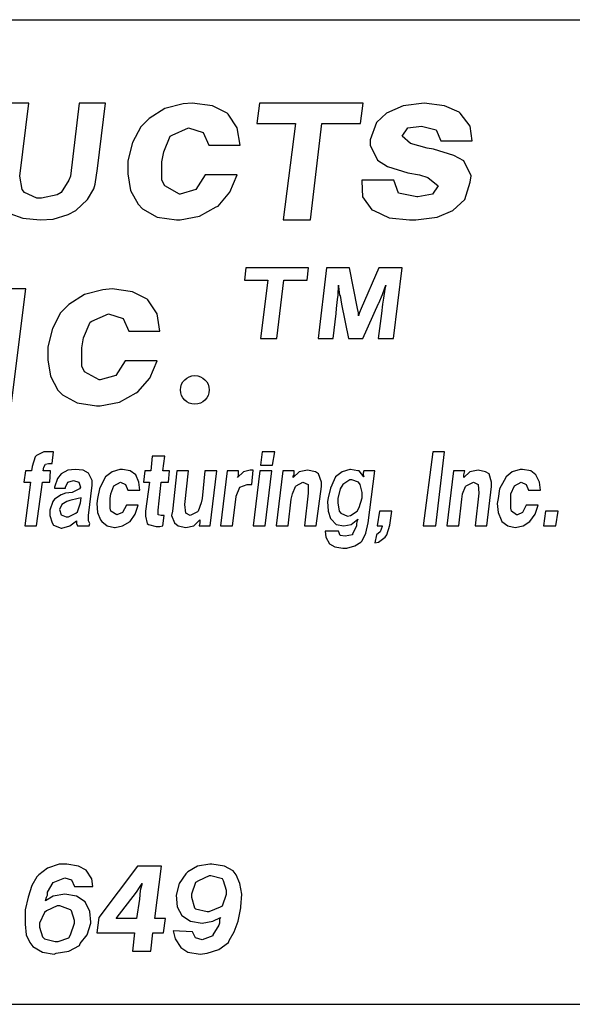
# Model space of a CAD drawing. Units: inches. Extents: x 0.7 to 11.2, y 0.5 to 8.5.
# Drawn here: x 6.6 to 7.2, y 0.5 to 1.5 of the extents above; entities that cross this region are included whole.
import ezdxf

# ---------------------------------------------------------------- set-up
doc = ezdxf.new("R2010")
doc.units = ezdxf.units.IN
doc.header["$MEASUREMENT"] = 0
doc.layers.add('TEXT', color=7, linetype='Continuous')
doc.layers.add('Title Block', color=7, linetype='Continuous')

msp = doc.modelspace()

# ---------------------------------------------------------------- linework, layer by layer
at = {"layer": 'TEXT'}
for p, q in [((6.60122, 1.40381), (6.5736, 1.40381)), ((6.59229, 1.32938), (6.60122, 1.40381)), ((6.6525, 1.40381), (6.64357, 1.32938)), ((6.67931, 1.40381), (6.6525, 1.40381)), ((6.67118, 1.33727), (6.67931, 1.40381)), ((6.75803, 1.40287), (6.73935, 1.3982)), ((6.76737, 1.40381), (6.75803, 1.40287)), ((6.78791, 1.401), (6.76737, 1.40381)), ((6.80286, 1.39353), (6.78791, 1.401)), ((6.8355, 1.40381), (6.833, 1.38291)), ((6.9408, 1.40381), (6.8355, 1.40381)), ((6.93829, 1.38291), (6.9408, 1.40381)), ((6.98151, 1.401), (6.9647, 1.39353)), ((7.00299, 1.40381), (6.98151, 1.401)), ((7.02354, 1.401), (7.00299, 1.40381)), ((7.03848, 1.39447), (7.02354, 1.401)), ((6.73935, 1.3982), (6.72347, 1.38793)), ((6.80379, 1.3926), (6.80286, 1.39353)), ((6.81313, 1.37859), (6.80379, 1.3926)), ((6.9647, 1.39353), (6.95443, 1.38419)), ((7.03941, 1.39353), (7.03848, 1.39447)), ((7.04969, 1.38046), (7.03941, 1.39353)), ((6.72347, 1.38793), (6.71507, 1.37952)), ((6.833, 1.38291), (6.87227, 1.38291)), ((6.87227, 1.38291), (6.85985, 1.2852)), ((6.88742, 1.2852), (6.89902, 1.38291)), ((6.89902, 1.38291), (6.93829, 1.38291)), ((6.95443, 1.38419), (6.94789, 1.36645)), ((6.98618, 1.37859), (7.00019, 1.38046)), ((7.00019, 1.38046), (7.01513, 1.37672)), ((7.05155, 1.36552), (7.04969, 1.38046)), ((6.71507, 1.37952), (6.70666, 1.36365)), ((6.73842, 1.35431), (6.74495, 1.37019)), ((6.74495, 1.37019), (6.74682, 1.37112)), ((6.74682, 1.37112), (6.76363, 1.37859)), ((6.76363, 1.37859), (6.77857, 1.37392)), ((6.77857, 1.37392), (6.78418, 1.36085)), ((6.81593, 1.36085), (6.81313, 1.37859)), ((6.98058, 1.37019), (6.98618, 1.37859)), ((6.98898, 1.36271), (6.98058, 1.37019)), ((7.01513, 1.37672), (7.0198, 1.36552)), ((6.70666, 1.36365), (6.70199, 1.34497)), ((6.78418, 1.36085), (6.81593, 1.36085)), ((6.94789, 1.36645), (6.94789, 1.36085)), ((6.94789, 1.36085), (6.95536, 1.3459)), ((7.00579, 1.35804), (6.98898, 1.36271)), ((7.0198, 1.36552), (7.05155, 1.36552)), ((6.73655, 1.34404), (6.73842, 1.35431)), ((7.01233, 1.35711), (7.00579, 1.35804)), ((7.03287, 1.35057), (7.01233, 1.35711)), ((7.04315, 1.34497), (7.03287, 1.35057)), ((6.70199, 1.34497), (6.70199, 1.3319)), ((6.73655, 1.32536), (6.73655, 1.34404)), ((6.95536, 1.3459), (6.96563, 1.33937)), ((7.05062, 1.33003), (7.04315, 1.34497)), ((6.66882, 1.32149), (6.67118, 1.33727)), ((6.70199, 1.3319), (6.7048, 1.31509)), ((6.78044, 1.33096), (6.7711, 1.31602)), ((6.81313, 1.33096), (6.78044, 1.33096)), ((6.80566, 1.31322), (6.81313, 1.33096)), ((6.96563, 1.33937), (6.98618, 1.33283)), ((6.98618, 1.33283), (6.99832, 1.33096)), ((6.99832, 1.33096), (7.00673, 1.32816)), ((7.04969, 1.32349), (7.05062, 1.33003)), ((6.59465, 1.31597), (6.59229, 1.32938)), ((6.64199, 1.32544), (6.6341, 1.31281)), ((6.64357, 1.32938), (6.64199, 1.32544)), ((6.66724, 1.31676), (6.66882, 1.32149)), ((6.73935, 1.31975), (6.73655, 1.32536)), ((6.97217, 1.32536), (6.93948, 1.32536)), ((6.93948, 1.32536), (6.93948, 1.32442)), ((6.93948, 1.32442), (6.94042, 1.30855)), ((6.97684, 1.31228), (6.97217, 1.32536)), ((7.00673, 1.32816), (7.017, 1.31975)), ((7.04408, 1.30575), (7.04969, 1.32349)), ((6.59702, 1.31281), (6.59465, 1.31597)), ((6.60964, 1.30729), (6.59702, 1.31281)), ((6.63016, 1.31045), (6.61438, 1.30729)), ((6.6341, 1.31281), (6.63016, 1.31045)), ((6.66093, 1.30571), (6.66724, 1.31676)), ((6.7048, 1.31509), (6.71227, 1.30108)), ((6.75429, 1.31135), (6.73935, 1.31975)), ((6.75523, 1.31135), (6.75429, 1.31135)), ((6.7711, 1.31602), (6.75523, 1.31135)), ((6.79352, 1.29921), (6.80566, 1.31322)), ((6.99552, 1.30855), (6.97684, 1.31228)), ((7.0114, 1.31135), (6.99645, 1.30855)), ((7.017, 1.31975), (7.0114, 1.31135)), ((6.61438, 1.30729), (6.60964, 1.30729)), ((6.64909, 1.29467), (6.66093, 1.30571)), ((6.71227, 1.30108), (6.71694, 1.29641)), ((6.94042, 1.30855), (6.94976, 1.29547)), ((6.99645, 1.30855), (6.99552, 1.30855)), ((7.03194, 1.29454), (7.04408, 1.30575)), ((6.58203, 1.29151), (6.59544, 1.28678)), ((6.62621, 1.28599), (6.6412, 1.29072)), ((6.6412, 1.29072), (6.64909, 1.29467)), ((6.71694, 1.29641), (6.73188, 1.288)), ((6.77484, 1.28894), (6.79165, 1.29828)), ((6.79165, 1.29828), (6.79352, 1.29921)), ((6.94976, 1.29547), (6.95163, 1.29454)), ((6.95163, 1.29454), (6.9675, 1.28707)), ((7.01606, 1.288), (7.03194, 1.29454)), ((6.59544, 1.28678), (6.6128, 1.2852)), ((6.6128, 1.2852), (6.62621, 1.28599)), ((6.73188, 1.288), (6.75149, 1.2852)), ((6.75149, 1.2852), (6.75523, 1.2852)), ((6.75523, 1.2852), (6.77484, 1.28894)), ((6.85985, 1.2852), (6.88742, 1.2852)), ((6.9675, 1.28707), (6.98805, 1.2852)), ((6.98805, 1.2852), (6.99459, 1.2852)), ((6.99459, 1.2852), (7.01606, 1.288)), ((6.82178, 1.23658), (6.82026, 1.22394)), ((6.88548, 1.23658), (6.82178, 1.23658)), ((6.88396, 1.22394), (6.88548, 1.23658)), ((6.90387, 1.23658), (6.89534, 1.16482)), ((6.92712, 1.23658), (6.90387, 1.23658)), ((6.93521, 1.19512), (6.92712, 1.23658)), ((6.95695, 1.23658), (6.93875, 1.19512)), ((6.98072, 1.23658), (6.95695, 1.23658)), ((6.97169, 1.16482), (6.98072, 1.23658)), ((6.82026, 1.22394), (6.84402, 1.22394)), ((6.84402, 1.22394), (6.83651, 1.16482)), ((6.85319, 1.16482), (6.8602, 1.22394)), ((6.8602, 1.22394), (6.88396, 1.22394)), ((6.59828, 1.21498), (6.57154, 1.21498)), ((6.58335, 1.09638), (6.59828, 1.21498)), ((6.67664, 1.21405), (6.65797, 1.20938)), ((6.68598, 1.21498), (6.67664, 1.21405)), ((6.70653, 1.21218), (6.68598, 1.21498)), ((6.72147, 1.20471), (6.70653, 1.21218)), ((6.9155, 1.20877), (6.916, 1.21888)), ((6.916, 1.21888), (6.916, 1.21737)), ((6.916, 1.21737), (6.91701, 1.20877)), ((6.96049, 1.20928), (6.961, 1.21029)), ((6.961, 1.21029), (6.96403, 1.21888)), ((6.96302, 1.21484), (6.96151, 1.20574)), ((6.96403, 1.21888), (6.96302, 1.21484)), ((6.65797, 1.20938), (6.64209, 1.19911)), ((6.7224, 1.20378), (6.72147, 1.20471)), ((6.73174, 1.18977), (6.7224, 1.20378)), ((6.91398, 1.19512), (6.91499, 1.20422)), ((6.91499, 1.20422), (6.9155, 1.20877)), ((6.91701, 1.20877), (6.91752, 1.20826)), ((6.91752, 1.20826), (6.91904, 1.19967)), ((6.94052, 1.16482), (6.95645, 1.20018)), ((6.95645, 1.20018), (6.95695, 1.20068)), ((6.95695, 1.20068), (6.96049, 1.20928)), ((6.96151, 1.20574), (6.96049, 1.19967)), ((6.63368, 1.1907), (6.62528, 1.17482)), ((6.64209, 1.19911), (6.63368, 1.1907)), ((6.9105, 1.16482), (6.91347, 1.19006)), ((6.91347, 1.19006), (6.91398, 1.19512)), ((6.91398, 1.19512), (6.91398, 1.19512)), ((6.91904, 1.19967), (6.926, 1.16482)), ((6.93623, 1.19057), (6.93521, 1.19512)), ((6.93724, 1.19107), (6.93623, 1.18754)), ((6.93623, 1.18754), (6.93623, 1.19057)), ((6.93875, 1.19512), (6.93724, 1.19107)), ((6.95948, 1.19006), (6.95602, 1.16482)), ((6.96049, 1.19967), (6.95948, 1.19006)), ((6.65703, 1.16549), (6.66357, 1.18136)), ((6.66357, 1.18136), (6.66544, 1.1823)), ((6.66544, 1.1823), (6.68225, 1.18977)), ((6.68225, 1.18977), (6.69719, 1.1851)), ((6.69719, 1.1851), (6.70279, 1.17202)), ((6.73455, 1.17202), (6.73174, 1.18977)), ((6.62528, 1.17482), (6.62061, 1.15615)), ((6.70279, 1.17202), (6.73455, 1.17202)), ((6.65516, 1.15521), (6.65703, 1.16549)), ((6.83651, 1.16482), (6.85319, 1.16482)), ((6.89534, 1.16482), (6.9105, 1.16482)), ((6.926, 1.16482), (6.94052, 1.16482)), ((6.95602, 1.16482), (6.97169, 1.16482)), ((6.62061, 1.15615), (6.62061, 1.14307)), ((6.65516, 1.13653), (6.65516, 1.15521)), ((6.62061, 1.14307), (6.62341, 1.12626)), ((6.69906, 1.14214), (6.68972, 1.1272)), ((6.73174, 1.14214), (6.69906, 1.14214)), ((6.72427, 1.12439), (6.73174, 1.14214)), ((6.65797, 1.13093), (6.65516, 1.13653)), ((6.67291, 1.12253), (6.65797, 1.13093)), ((6.62341, 1.12626), (6.63088, 1.11225)), ((6.67384, 1.12253), (6.67291, 1.12253)), ((6.68972, 1.1272), (6.67384, 1.12253)), ((6.71213, 1.11039), (6.72427, 1.12439)), ((6.63088, 1.11225), (6.63555, 1.10758)), ((6.71026, 1.10945), (6.71213, 1.11039)), ((6.63555, 1.10758), (6.65049, 1.09918)), ((6.67384, 1.09638), (6.69345, 1.10011)), ((6.69345, 1.10011), (6.71026, 1.10945)), ((6.65049, 1.09918), (6.67011, 1.09638)), ((6.67011, 1.09638), (6.67384, 1.09638)), ((6.60772, 1.04442), (6.6047, 1.03463)), ((6.60922, 1.04593), (6.60772, 1.04442)), ((6.61676, 1.0497), (6.60922, 1.04593)), ((6.61977, 1.0497), (6.61676, 1.0497)), ((6.62354, 1.0497), (6.61977, 1.0497)), ((6.62656, 1.0497), (6.62354, 1.0497)), ((6.62505, 1.03764), (6.62656, 1.0497)), ((6.72679, 1.04518), (6.72528, 1.03011)), ((6.7396, 1.04518), (6.72679, 1.04518)), ((6.73734, 1.03011), (6.7396, 1.04518)), ((6.83832, 1.0497), (6.83681, 1.03613)), ((6.85113, 1.0497), (6.83832, 1.0497)), ((6.84887, 1.03613), (6.85113, 1.0497)), ((7.01165, 1.0497), (7.00185, 0.97434)), ((7.02371, 1.0497), (7.01165, 1.0497)), ((7.01466, 0.97434), (7.02371, 1.0497)), ((6.59792, 1.03011), (6.59641, 1.0188)), ((6.60395, 1.03011), (6.59792, 1.03011)), ((6.6047, 1.03463), (6.60395, 1.03011)), ((6.61601, 1.03011), (6.61676, 1.03387)), ((6.62354, 1.03011), (6.61601, 1.03011)), ((6.61676, 1.03387), (6.61827, 1.03689)), ((6.61676, 1.03387), (6.61676, 1.03387)), ((6.61827, 1.03689), (6.62128, 1.03764)), ((6.62128, 1.03764), (6.62505, 1.03764)), ((6.62279, 1.0188), (6.62354, 1.03011)), ((6.64088, 1.03086), (6.63409, 1.02709)), ((6.64841, 1.03161), (6.64088, 1.03086)), ((6.6567, 1.03086), (6.64841, 1.03161)), ((6.66198, 1.02785), (6.6567, 1.03086)), ((6.69363, 1.03161), (6.68609, 1.02935)), ((6.69664, 1.03161), (6.69363, 1.03161)), ((6.70418, 1.03011), (6.69664, 1.03161)), ((6.71021, 1.02634), (6.70418, 1.03011)), ((6.71925, 1.03011), (6.71774, 1.0188)), ((6.72528, 1.03011), (6.71925, 1.03011)), ((6.74412, 1.03011), (6.73734, 1.03011)), ((6.74337, 1.0188), (6.74412, 1.03011)), ((6.75165, 1.03011), (6.74713, 0.98941)), ((6.76371, 1.03011), (6.75165, 1.03011)), ((6.75994, 0.99619), (6.76371, 1.03011)), ((6.78029, 1.03011), (6.77728, 1.00222)), ((6.79235, 1.03011), (6.78029, 1.03011)), ((6.78557, 0.97434), (6.79235, 1.03011)), ((6.8029, 1.03011), (6.79612, 0.97434)), ((6.8142, 1.03011), (6.8029, 1.03011)), ((6.8142, 1.02634), (6.8142, 1.03011)), ((6.82626, 1.03086), (6.81948, 1.02935)), ((6.82928, 1.03086), (6.82626, 1.03086)), ((6.82777, 1.01654), (6.82928, 1.03086)), ((6.83606, 1.03011), (6.82928, 0.97434)), ((6.84812, 1.03011), (6.83606, 1.03011)), ((6.83681, 1.03613), (6.84887, 1.03613)), ((6.84133, 0.97434), (6.84812, 1.03011)), ((6.85942, 1.03011), (6.85264, 0.97434)), ((6.87072, 1.03011), (6.85942, 1.03011)), ((6.87072, 1.02634), (6.87072, 1.03011)), ((6.88429, 1.03086), (6.876, 1.02935)), ((6.89258, 1.02935), (6.88429, 1.03086)), ((6.88429, 1.03086), (6.88429, 1.03086)), ((6.92724, 1.03161), (6.91971, 1.02935)), ((6.928, 1.03161), (6.92724, 1.03161)), ((6.93553, 1.03011), (6.928, 1.03161)), ((6.93704, 1.03011), (6.93553, 1.03011)), ((6.94156, 1.02408), (6.93704, 1.03011)), ((6.94156, 1.03011), (6.94081, 1.02785)), ((6.95287, 1.03011), (6.94156, 1.03011)), ((6.94608, 0.97735), (6.95287, 1.03011)), ((7.03275, 1.03011), (7.02597, 0.97434)), ((7.04405, 1.03011), (7.03275, 1.03011)), ((7.0433, 1.02634), (7.04405, 1.03011)), ((7.05762, 1.03086), (7.04933, 1.02935)), ((7.06515, 1.02935), (7.05762, 1.03086)), ((7.05762, 1.03086), (7.05762, 1.03086)), ((7.10057, 1.03161), (7.09228, 1.02935)), ((7.10283, 1.03161), (7.10057, 1.03161)), ((7.11112, 1.03011), (7.10283, 1.03161)), ((7.1164, 1.02634), (7.11112, 1.03011)), ((6.63032, 1.02257), (6.62731, 1.01353)), ((6.63409, 1.02709), (6.63032, 1.02257)), ((6.64088, 1.0188), (6.6469, 1.02031)), ((6.6469, 1.02031), (6.65218, 1.0188)), ((6.66574, 1.02031), (6.66198, 1.02785)), ((6.66574, 1.01579), (6.66574, 1.02031)), ((6.67705, 1.02031), (6.67328, 1.01202)), ((6.67931, 1.02408), (6.67705, 1.02031)), ((6.68609, 1.02935), (6.67931, 1.02408)), ((6.71322, 1.0188), (6.71021, 1.02634)), ((6.81948, 1.02935), (6.81345, 1.02332)), ((6.81345, 1.02332), (6.8142, 1.02483)), ((6.8142, 1.02483), (6.8142, 1.02634)), ((6.876, 1.02935), (6.86997, 1.02332)), ((6.86997, 1.02483), (6.87072, 1.02634)), ((6.86997, 1.02332), (6.86997, 1.02483)), ((6.89559, 1.02709), (6.89258, 1.02935)), ((6.89861, 1.0188), (6.89559, 1.02709)), ((6.91142, 1.02106), (6.90765, 1.01277)), ((6.91293, 1.02408), (6.91142, 1.02106)), ((6.91971, 1.02935), (6.91293, 1.02408)), ((6.92724, 1.02106), (6.92046, 1.01654)), ((6.92951, 1.02106), (6.92724, 1.02106)), ((6.93629, 1.0188), (6.92951, 1.02106)), ((6.94081, 1.02785), (6.94081, 1.02634)), ((6.94081, 1.02634), (6.94156, 1.02408)), ((7.04933, 1.02935), (7.0433, 1.02332)), ((7.0433, 1.02483), (7.0433, 1.02634)), ((7.0433, 1.02332), (7.0433, 1.02483)), ((7.06892, 1.02709), (7.06515, 1.02935)), ((7.07118, 1.0188), (7.06892, 1.02709)), ((7.08399, 1.02031), (7.07947, 1.01202)), ((7.08626, 1.02408), (7.08399, 1.02031)), ((7.09228, 1.02935), (7.08626, 1.02408)), ((7.12017, 1.0188), (7.1164, 1.02634)), ((6.59641, 1.0188), (6.60319, 1.0188)), ((6.60319, 1.0188), (6.59717, 0.97434)), ((6.60922, 0.97434), (6.61525, 1.0188)), ((6.61525, 1.0188), (6.62279, 1.0188)), ((6.62731, 1.01353), (6.62731, 1.01277)), ((6.62731, 1.01277), (6.63861, 1.01277)), ((6.63861, 1.01353), (6.64088, 1.0188)), ((6.63861, 1.01277), (6.63861, 1.01353)), ((6.65293, 1.01202), (6.6454, 1.00825)), ((6.65218, 1.0188), (6.65369, 1.01353)), ((6.65369, 1.01353), (6.65293, 1.01202)), ((6.66198, 0.98489), (6.66574, 1.01579)), ((6.67328, 1.01202), (6.67102, 1.00222)), ((6.68458, 1.00674), (6.6876, 1.01503)), ((6.6876, 1.01503), (6.69438, 1.0188)), ((6.6876, 1.01503), (6.6876, 1.01503)), ((6.69438, 1.0188), (6.69966, 1.01654)), ((6.69966, 1.01654), (6.70192, 1.01051)), ((6.70192, 1.01051), (6.71397, 1.01051)), ((6.71397, 1.01051), (6.71322, 1.0188)), ((6.71774, 1.0188), (6.72377, 1.0188)), ((6.72377, 1.0188), (6.72, 0.98941)), ((6.73281, 0.99017), (6.73583, 1.0188)), ((6.73583, 1.0188), (6.74337, 1.0188)), ((6.81194, 1.00448), (6.81571, 1.01353)), ((6.81571, 1.01353), (6.82325, 1.01654)), ((6.81571, 1.01353), (6.81571, 1.01353)), ((6.82325, 1.01654), (6.82777, 1.01654)), ((6.86922, 1.00674), (6.87223, 1.01428)), ((6.87223, 1.01428), (6.87299, 1.01503)), ((6.87299, 1.01503), (6.87977, 1.0188)), ((6.87977, 1.0188), (6.88504, 1.01654)), ((6.88504, 1.01654), (6.88504, 1.0075)), ((6.89333, 0.97434), (6.89861, 1.01428)), ((6.89861, 1.01428), (6.89861, 1.0188)), ((6.90765, 1.01277), (6.90539, 1.00298)), ((6.91745, 1.01202), (6.91519, 1.00222)), ((6.92046, 1.01654), (6.91745, 1.01202)), ((6.9378, 1.01654), (6.93629, 1.0188)), ((6.94006, 1.00825), (6.9378, 1.01654)), ((7.04179, 1.00674), (7.04481, 1.01428)), ((7.04481, 1.01428), (7.04556, 1.01503)), ((7.04556, 1.01503), (7.0531, 1.0188)), ((7.0531, 1.0188), (7.05762, 1.01654)), ((7.05762, 1.01654), (7.05837, 1.0075)), ((7.06666, 0.97434), (7.07118, 1.01428)), ((7.07118, 1.01428), (7.07118, 1.0188)), ((7.07947, 1.01202), (7.07797, 1.00222)), ((7.09078, 1.00674), (7.09454, 1.01503)), ((7.09454, 1.01503), (7.10133, 1.0188)), ((7.09454, 1.01503), (7.09454, 1.01503)), ((7.10133, 1.0188), (7.1066, 1.01654)), ((7.1066, 1.01654), (7.10886, 1.01051)), ((7.10886, 1.01051), (7.12092, 1.01051)), ((7.12092, 1.01051), (7.12017, 1.0188)), ((6.62731, 1.00147), (6.6258, 0.99921)), ((6.63409, 1.00599), (6.62731, 1.00147)), ((6.63861, 1.0075), (6.63409, 1.00599)), ((6.6454, 1.00825), (6.63861, 1.0075)), ((6.65143, 1.00222), (6.64314, 0.99996)), ((6.65444, 1.00298), (6.65143, 1.00222)), ((6.65369, 0.9977), (6.65444, 1.00298)), ((6.67102, 1.00222), (6.67027, 0.99695)), ((6.68383, 1.00222), (6.68458, 1.00674)), ((6.68383, 0.99243), (6.68383, 1.00222)), ((6.77728, 1.00222), (6.77652, 0.9977)), ((6.80818, 0.97434), (6.81194, 1.00373)), ((6.81194, 1.00373), (6.81194, 1.00448)), ((6.8647, 0.97434), (6.86771, 1.00147)), ((6.86771, 1.00147), (6.86922, 1.00674)), ((6.88504, 1.0075), (6.88127, 0.97434)), ((6.90539, 1.00298), (6.90464, 0.99921)), ((6.91519, 1.00222), (6.91519, 0.9977)), ((6.93704, 0.99318), (6.94006, 1.00298)), ((6.94006, 1.00298), (6.94006, 1.00825)), ((7.03802, 0.97434), (7.04104, 1.00147)), ((7.04104, 1.00147), (7.04179, 1.00674)), ((7.05837, 1.0075), (7.0546, 0.97434)), ((7.07797, 1.00222), (7.07721, 0.99695)), ((7.09078, 1.00222), (7.09078, 1.00674)), ((7.09078, 0.99243), (7.09078, 1.00222)), ((6.6258, 0.99921), (6.62279, 0.99017)), ((6.62279, 0.99017), (6.62279, 0.98489)), ((6.63485, 0.99619), (6.63259, 0.99092)), ((6.63259, 0.99092), (6.63409, 0.98564)), ((6.64012, 0.99921), (6.63485, 0.99619)), ((6.64314, 0.99996), (6.64012, 0.99921)), ((6.65067, 0.98866), (6.65369, 0.9977)), ((6.67027, 0.99695), (6.67102, 0.9879)), ((6.68458, 0.98941), (6.68383, 0.99243)), ((6.70041, 0.99544), (6.69664, 0.9879)), ((6.71247, 0.99544), (6.70041, 0.99544)), ((6.70945, 0.9864), (6.71247, 0.99544)), ((6.73281, 0.98564), (6.73281, 0.99017)), ((6.7607, 0.98715), (6.75994, 0.99619)), ((6.77652, 0.9977), (6.77351, 0.98941)), ((6.90464, 0.99921), (6.90539, 0.98941)), ((6.91519, 0.9977), (6.91669, 0.98941)), ((6.93478, 0.98941), (6.93704, 0.99318)), ((7.07721, 0.99695), (7.07797, 0.9879)), ((7.09153, 0.98941), (7.09078, 0.99243)), ((7.1066, 0.99544), (7.10283, 0.9879)), ((7.11866, 0.99544), (7.1066, 0.99544)), ((7.11565, 0.9864), (7.11866, 0.99544)), ((6.62279, 0.98489), (6.62505, 0.97735)), ((6.63409, 0.98564), (6.63937, 0.98338)), ((6.63937, 0.98338), (6.64163, 0.98338)), ((6.64163, 0.98338), (6.64916, 0.98715)), ((6.64916, 0.98715), (6.65067, 0.98866)), ((6.66198, 0.97961), (6.66198, 0.98489)), ((6.67102, 0.9879), (6.67403, 0.98037)), ((6.67403, 0.98037), (6.67554, 0.97886)), ((6.69061, 0.98564), (6.68458, 0.98941)), ((6.69664, 0.9879), (6.69061, 0.98564)), ((6.69061, 0.98564), (6.69061, 0.98564)), ((6.70418, 0.97886), (6.70945, 0.9864)), ((6.72, 0.98941), (6.72, 0.98414)), ((6.72, 0.98414), (6.72151, 0.9766)), ((6.73583, 0.98489), (6.73281, 0.98564)), ((6.73884, 0.98489), (6.73583, 0.98489)), ((6.73734, 0.97434), (6.73884, 0.98489)), ((6.74713, 0.98941), (6.74638, 0.98489)), ((6.74638, 0.98489), (6.74939, 0.97735)), ((6.76522, 0.98489), (6.7607, 0.98715)), ((6.77276, 0.98866), (6.76522, 0.98489)), ((6.76899, 0.97434), (6.77502, 0.98037)), ((6.77351, 0.98941), (6.77276, 0.98866)), ((6.77502, 0.98037), (6.77502, 0.97886)), ((6.90539, 0.98941), (6.90765, 0.98188)), ((6.90765, 0.98188), (6.9084, 0.98112)), ((6.9084, 0.98112), (6.91368, 0.97585)), ((6.91669, 0.98941), (6.9182, 0.98715)), ((6.9182, 0.98715), (6.92498, 0.98414)), ((6.92498, 0.98414), (6.928, 0.98489)), ((6.928, 0.98489), (6.93478, 0.98941)), ((6.92875, 0.97585), (6.93553, 0.98112)), ((6.93553, 0.98112), (6.93478, 0.97961)), ((6.95739, 0.98941), (6.95513, 0.97434)), ((6.9702, 0.98941), (6.95739, 0.98941)), ((6.96794, 0.97509), (6.9702, 0.98941)), ((7.07797, 0.9879), (7.08098, 0.98037)), ((7.08098, 0.98037), (7.08173, 0.97886)), ((7.09681, 0.98564), (7.09153, 0.98941)), ((7.09756, 0.98564), (7.09681, 0.98564)), ((7.10283, 0.9879), (7.09756, 0.98564)), ((7.11037, 0.97886), (7.11565, 0.9864)), ((7.1262, 0.98941), (7.12394, 0.97434)), ((7.13901, 0.98941), (7.1262, 0.98941)), ((7.13675, 0.97434), (7.13901, 0.98941)), ((6.59717, 0.97434), (6.60922, 0.97434)), ((6.62505, 0.97735), (6.62656, 0.97509)), ((6.62656, 0.97509), (6.63409, 0.97208)), ((6.63409, 0.97208), (6.63485, 0.97208)), ((6.63485, 0.97208), (6.64314, 0.97434)), ((6.64314, 0.97434), (6.64992, 0.97961)), ((6.64314, 0.97434), (6.64314, 0.97434)), ((6.64992, 0.97961), (6.64992, 0.97886)), ((6.64992, 0.97886), (6.64992, 0.9766)), ((6.64992, 0.9766), (6.65067, 0.97434)), ((6.65067, 0.97434), (6.66273, 0.97434)), ((6.66348, 0.9766), (6.66198, 0.97961)), ((6.66273, 0.97434), (6.66348, 0.9766)), ((6.67554, 0.97886), (6.68082, 0.97434)), ((6.68082, 0.97434), (6.68835, 0.97283)), ((6.68835, 0.97283), (6.68911, 0.97283)), ((6.68911, 0.97283), (6.69664, 0.97434)), ((6.69664, 0.97434), (6.70418, 0.97886)), ((6.72151, 0.9766), (6.72302, 0.97585)), ((6.72302, 0.97585), (6.73055, 0.97359)), ((6.73055, 0.97359), (6.73432, 0.97359)), ((6.73432, 0.97359), (6.73734, 0.97434)), ((6.74939, 0.97735), (6.75316, 0.97434)), ((6.75316, 0.97434), (6.7607, 0.97283)), ((6.7607, 0.97283), (6.76899, 0.97434)), ((6.7607, 0.97283), (6.7607, 0.97283)), ((6.77502, 0.97735), (6.77426, 0.97434)), ((6.77426, 0.97434), (6.78557, 0.97434)), ((6.77502, 0.97886), (6.77502, 0.97735)), ((6.79612, 0.97434), (6.80818, 0.97434)), ((6.82928, 0.97434), (6.84133, 0.97434)), ((6.85264, 0.97434), (6.8647, 0.97434)), ((6.88127, 0.97434), (6.89333, 0.97434)), ((6.91368, 0.97585), (6.92122, 0.97434)), ((6.92122, 0.97434), (6.92875, 0.97585)), ((6.93403, 0.97434), (6.93026, 0.96605)), ((6.93478, 0.97961), (6.93403, 0.9766)), ((6.93403, 0.9766), (6.93403, 0.97434)), ((6.94382, 0.9668), (6.94608, 0.97735)), ((6.95513, 0.97434), (6.9604, 0.97434)), ((6.9604, 0.97359), (6.95814, 0.96831)), ((6.9604, 0.97434), (6.9604, 0.97359)), ((6.96492, 0.9653), (6.96794, 0.97509)), ((7.00185, 0.97434), (7.01466, 0.97434)), ((7.02597, 0.97434), (7.03802, 0.97434)), ((7.0546, 0.97434), (7.06666, 0.97434)), ((7.08173, 0.97886), (7.08776, 0.97434)), ((7.08776, 0.97434), (7.0953, 0.97283)), ((7.0953, 0.97283), (7.10359, 0.97434)), ((7.0953, 0.97283), (7.0953, 0.97283)), ((7.10359, 0.97434), (7.11037, 0.97886)), ((7.12394, 0.97434), (7.13675, 0.97434)), ((6.91594, 0.96906), (6.90238, 0.96906)), ((6.90238, 0.96906), (6.90313, 0.96304)), ((6.90313, 0.96304), (6.9069, 0.95625)), ((6.91745, 0.96454), (6.91594, 0.96906)), ((6.92272, 0.96379), (6.91745, 0.96454)), ((6.93026, 0.9653), (6.92272, 0.96379)), ((6.93026, 0.96605), (6.93026, 0.9653)), ((6.94006, 0.95927), (6.94382, 0.9668)), ((6.95437, 0.9653), (6.95287, 0.95701)), ((6.95814, 0.96831), (6.95437, 0.9653)), ((6.95664, 0.95776), (6.96342, 0.96304)), ((6.96342, 0.96304), (6.96492, 0.9653)), ((6.9069, 0.95625), (6.91217, 0.95324)), ((6.91217, 0.95324), (6.92046, 0.95173)), ((6.92046, 0.95173), (6.92423, 0.95173)), ((6.92423, 0.95173), (6.93252, 0.95399)), ((6.93252, 0.95399), (6.93855, 0.95776)), ((6.93855, 0.95776), (6.94006, 0.95927)), ((6.95287, 0.95701), (6.95664, 0.95776)), ((6.63202, 0.63073), (6.62023, 0.6268)), ((6.63989, 0.63073), (6.63202, 0.63073)), ((6.65168, 0.62877), (6.63989, 0.63073)), ((6.78536, 0.63073), (6.77258, 0.62877)), ((6.78732, 0.63073), (6.78536, 0.63073)), ((6.8001, 0.62877), (6.78732, 0.63073)), ((6.62023, 0.6268), (6.61138, 0.61992)), ((6.65955, 0.62484), (6.65168, 0.62877)), ((6.66544, 0.61599), (6.65955, 0.62484)), ((6.71164, 0.62877), (6.67232, 0.57667)), ((6.73621, 0.62877), (6.71164, 0.62877)), ((6.72933, 0.57569), (6.73621, 0.62877)), ((6.76078, 0.6209), (6.7539, 0.61108)), ((6.76275, 0.62287), (6.76078, 0.6209)), ((6.77258, 0.62877), (6.76275, 0.62287)), ((6.80895, 0.62385), (6.8001, 0.62877)), ((6.81189, 0.61992), (6.80895, 0.62385)), ((6.60942, 0.61796), (6.6045, 0.60911)), ((6.61138, 0.61992), (6.60942, 0.61796)), ((6.62023, 0.60223), (6.62613, 0.61206)), ((6.62613, 0.61206), (6.63792, 0.61697)), ((6.62613, 0.61206), (6.62613, 0.61206)), ((6.63792, 0.61697), (6.6448, 0.61501)), ((6.6448, 0.61501), (6.64775, 0.60813)), ((6.66643, 0.60813), (6.66544, 0.61599)), ((6.71361, 0.60714), (6.71655, 0.61108)), ((6.71655, 0.61108), (6.71459, 0.6042)), ((6.7539, 0.61108), (6.75096, 0.59928)), ((6.77061, 0.61206), (6.76668, 0.60026)), ((6.77356, 0.61402), (6.77061, 0.61206)), ((6.78437, 0.61894), (6.77356, 0.61402)), ((6.78634, 0.61894), (6.78437, 0.61894)), ((6.79813, 0.61599), (6.78634, 0.61894)), ((6.79912, 0.61402), (6.79813, 0.61599)), ((6.80207, 0.6042), (6.79912, 0.61402)), ((6.81583, 0.61108), (6.81189, 0.61992)), ((6.81779, 0.60026), (6.81583, 0.61108)), ((6.6045, 0.60911), (6.60057, 0.59732)), ((6.62023, 0.59928), (6.62023, 0.60223)), ((6.63792, 0.60026), (6.62613, 0.5983)), ((6.64972, 0.5983), (6.63792, 0.60026)), ((6.64775, 0.60813), (6.66643, 0.60813)), ((6.69002, 0.57569), (6.71066, 0.60223)), ((6.71066, 0.60223), (6.71361, 0.60714)), ((6.71459, 0.6042), (6.71361, 0.59535)), ((6.76668, 0.60026), (6.76668, 0.59732)), ((6.79813, 0.58847), (6.80207, 0.60026)), ((6.80207, 0.60026), (6.80207, 0.6042)), ((6.81681, 0.58749), (6.81779, 0.60026)), ((6.60057, 0.59732), (6.59762, 0.58454)), ((6.62613, 0.5983), (6.61826, 0.59338)), ((6.61826, 0.59338), (6.61925, 0.59732)), ((6.61925, 0.59732), (6.62023, 0.59928)), ((6.61925, 0.59732), (6.61925, 0.59732)), ((6.65856, 0.5924), (6.64972, 0.5983)), ((6.66348, 0.58257), (6.65856, 0.5924)), ((6.71361, 0.59535), (6.71066, 0.57569)), ((6.75096, 0.59928), (6.75194, 0.58749)), ((6.75096, 0.59928), (6.75096, 0.59928)), ((6.76668, 0.59732), (6.76963, 0.5865)), ((6.59762, 0.58454), (6.59762, 0.58355)), ((6.59762, 0.58355), (6.59762, 0.56979)), ((6.61728, 0.58159), (6.61237, 0.57078)), ((6.61925, 0.58355), (6.61728, 0.58159)), ((6.63006, 0.58847), (6.61925, 0.58355)), ((6.63301, 0.58847), (6.63006, 0.58847)), ((6.64382, 0.58454), (6.63301, 0.58847)), ((6.6448, 0.58355), (6.64382, 0.58454)), ((6.64775, 0.57373), (6.6448, 0.58355)), ((6.66446, 0.57176), (6.66348, 0.58257)), ((6.75194, 0.58749), (6.75685, 0.57864)), ((6.76963, 0.5865), (6.77061, 0.58552)), ((6.77061, 0.58552), (6.78241, 0.58257)), ((6.78241, 0.58257), (6.78437, 0.58257)), ((6.78437, 0.58257), (6.79617, 0.58749)), ((6.79617, 0.58749), (6.79813, 0.58847)), ((6.81386, 0.57274), (6.81681, 0.5865)), ((6.81681, 0.5865), (6.81681, 0.58749)), ((6.61237, 0.57078), (6.61237, 0.56685)), ((6.64382, 0.55898), (6.64775, 0.57078)), ((6.64775, 0.57078), (6.64775, 0.57373)), ((6.66053, 0.55898), (6.66446, 0.57078)), ((6.66446, 0.57078), (6.66446, 0.57176)), ((6.67232, 0.57667), (6.67036, 0.56095)), ((6.71066, 0.57569), (6.69002, 0.57569)), ((6.74014, 0.57569), (6.72933, 0.57569)), ((6.73818, 0.56095), (6.74014, 0.57569)), ((6.75685, 0.57864), (6.7657, 0.57274)), ((6.7657, 0.57274), (6.77749, 0.57078)), ((6.77749, 0.57078), (6.78831, 0.57274)), ((6.78831, 0.57274), (6.79617, 0.57667)), ((6.79519, 0.57078), (6.7942, 0.56881)), ((6.79617, 0.57667), (6.79519, 0.57471)), ((6.79519, 0.57471), (6.79519, 0.57274)), ((6.79519, 0.57274), (6.79519, 0.57078)), ((6.80993, 0.56193), (6.81386, 0.57274)), ((6.59762, 0.56979), (6.59861, 0.55898)), ((6.61237, 0.56685), (6.61532, 0.55702)), ((6.67036, 0.56095), (6.70869, 0.56095)), ((6.70869, 0.56095), (6.70672, 0.54227)), ((6.7254, 0.54227), (6.72737, 0.56095)), ((6.72737, 0.56095), (6.73818, 0.56095)), ((6.76766, 0.56193), (6.74801, 0.56291)), ((6.74801, 0.56291), (6.74997, 0.55505)), ((6.77061, 0.55603), (6.76766, 0.56193)), ((6.7942, 0.56881), (6.78831, 0.55898)), ((6.80501, 0.55309), (6.80993, 0.56193)), ((6.59861, 0.55898), (6.60254, 0.55112)), ((6.60254, 0.55112), (6.60549, 0.54719)), ((6.61532, 0.55702), (6.61728, 0.55505)), ((6.61728, 0.55505), (6.62809, 0.5521)), ((6.62809, 0.5521), (6.63104, 0.5521)), ((6.63104, 0.5521), (6.64185, 0.55603)), ((6.64185, 0.55603), (6.64382, 0.55898)), ((6.65267, 0.54817), (6.65365, 0.55014)), ((6.65365, 0.55014), (6.66053, 0.55898)), ((6.74997, 0.55505), (6.75587, 0.5462)), ((6.77749, 0.55407), (6.77061, 0.55603)), ((6.78831, 0.558), (6.77749, 0.55407)), ((6.78831, 0.55898), (6.78831, 0.558)), ((6.7942, 0.54424), (6.80403, 0.55112)), ((6.80403, 0.55112), (6.80501, 0.55309)), ((6.60549, 0.54719), (6.61532, 0.54129)), ((6.61532, 0.54129), (6.62711, 0.53932)), ((6.62711, 0.53932), (6.62908, 0.54031)), ((6.62908, 0.54031), (6.64185, 0.54227)), ((6.64185, 0.54227), (6.65267, 0.54817)), ((6.70672, 0.54227), (6.7254, 0.54227)), ((6.75587, 0.5462), (6.76275, 0.54129)), ((6.76275, 0.54129), (6.77553, 0.53932)), ((6.77553, 0.53932), (6.78241, 0.54031)), ((6.78241, 0.54031), (6.7942, 0.54424))]:
    msp.add_line(p, q, dxfattribs=at)
msp.add_circle((6.76996, 1.11247), 0.01454, dxfattribs=at)
at = {"layer": 'Title Block'}
for p, q in [((5.09153, 1.48845), (11.18943, 1.48845)), ((0.68943, 0.48845), (11.18943, 0.48845))]:
    msp.add_line(p, q, dxfattribs=at)

doc.saveas('drawing.dxf')
